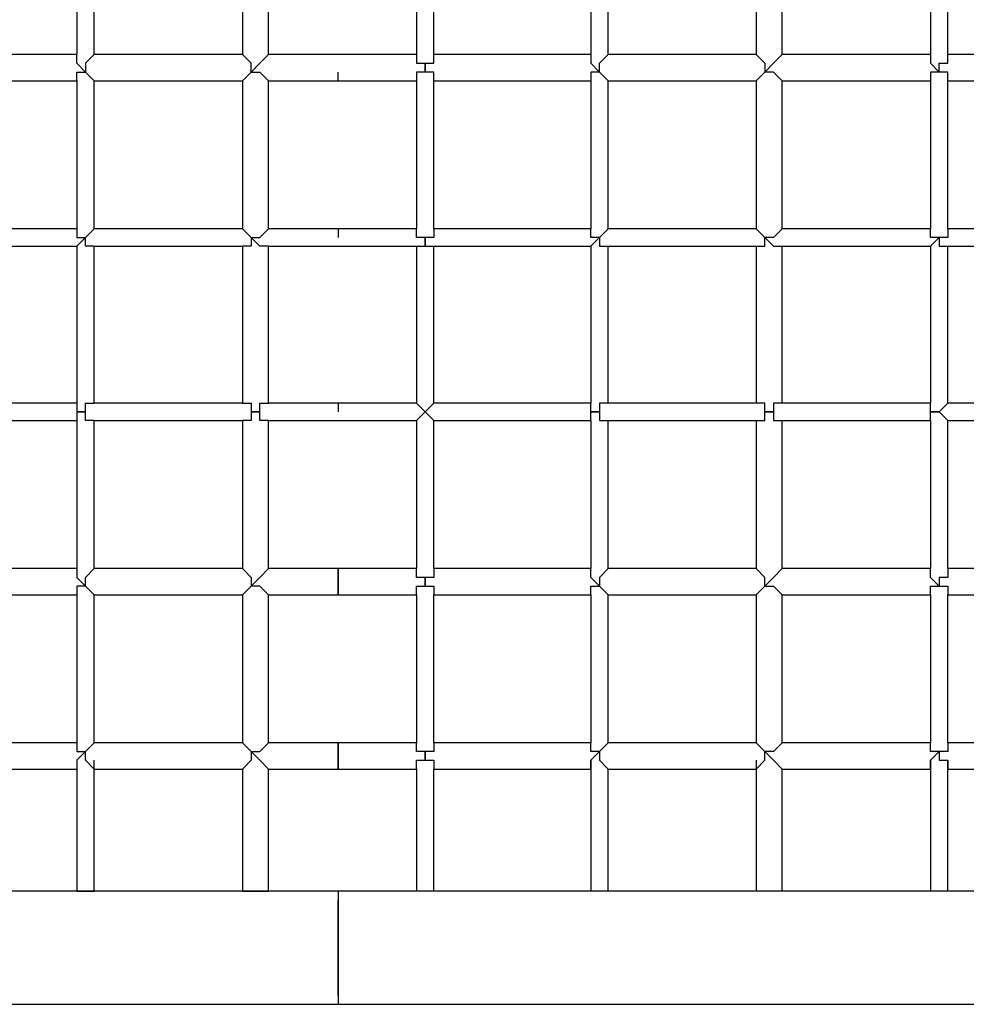
# Model space of a CAD drawing. Units: inches. Extents: x 378.7 to 462, y 271.5 to 322.8.
# Drawn here: x 414 to 416.7, y 312 to 314.9 of the extents above; entities that cross this region are included whole.
import ezdxf

# ---------------------------------------------------------------- set-up
doc = ezdxf.new("R2010")
doc.units = ezdxf.units.IN
doc.header["$MEASUREMENT"] = 0
doc.layers.add('Ebene 1', color=7, linetype='Continuous')

# ---------------------------------------------------------------- blocks, each defined once
blk = doc.blocks.new('block 2')
at = {"layer": 'Ebene 1', "color": 179, "lineweight": 25, "true_color": 0x1a171b}
for points in [[(414.1189, 315.194), (414.1189, 314.7624)], [(414.1697, 314.7624), (414.1697, 315.194)], [(414.6016, 315.194), (414.6016, 314.7624)], [(414.6777, 314.7624), (414.6777, 315.194)], [(415.1095, 315.194), (415.1095, 314.7624)], [(415.1604, 314.7624), (415.1604, 315.194)], [(415.6175, 315.194), (415.6175, 314.7624)], [(415.6683, 314.7624), (415.6683, 315.194)], [(416.1002, 315.194), (416.1002, 314.7624)], [(416.1763, 314.7624), (416.1763, 315.194)], [(416.6082, 315.194), (416.6082, 314.7624)], [(416.659, 314.7624), (416.659, 315.194)], [(414.1189, 314.7624), (413.8903, 314.7624), (413.6617, 314.7624)], [(414.1444, 314.7114), (414.1189, 314.7369), (414.1189, 314.7369), (414.1189, 314.7624)], [(414.1697, 314.7624), (414.1444, 314.7369), (414.1444, 314.7369), (414.1444, 314.7114)], [(414.6016, 314.7624), (414.3983, 314.7624), (414.1697, 314.7624)], [(414.6271, 314.7114), (414.6271, 314.7369), (414.6271, 314.7369), (414.6016, 314.7624)], [(414.6777, 314.7624), (414.6524, 314.7369), (414.6524, 314.7369), (414.6271, 314.7114)], [(414.881, 314.7624), (414.7793, 314.7624), (414.6777, 314.7624)], [(415.1095, 314.7624), (415.0079, 314.7624), (414.881, 314.7624)], [(415.1095, 314.7624), (415.1095, 314.7369), (415.1349, 314.7369), (415.1349, 314.7114)], [(415.1349, 314.7114), (415.1349, 314.7369), (415.1604, 314.7369), (415.1604, 314.7624)], [(415.6175, 314.7624), (415.3889, 314.7624), (415.1604, 314.7624)], [(415.6175, 314.7624), (415.6175, 314.7369), (415.6175, 314.7369), (415.643, 314.7114)], [(415.643, 314.7114), (415.643, 314.7369), (415.643, 314.7369), (415.6683, 314.7624)], [(416.1002, 314.7624), (415.8969, 314.7624), (415.6683, 314.7624)], [(416.1002, 314.7624), (416.1255, 314.7369), (416.1255, 314.7369), (416.1255, 314.7114)], [(416.1255, 314.7114), (416.151, 314.7369), (416.151, 314.7369), (416.1763, 314.7624)], [(416.6082, 314.7624), (416.3796, 314.7624), (416.1763, 314.7624)], [(416.6082, 314.7624), (416.6082, 314.7369), (416.6082, 314.7369), (416.6335, 314.7114)], [(416.6335, 314.7114), (416.6335, 314.7369), (416.659, 314.7369), (416.659, 314.7624)], [(417.0906, 314.7624), (416.8876, 314.7624), (416.659, 314.7624)], [(414.1189, 314.686), (414.1189, 314.7114), (414.1189, 314.7114), (414.1444, 314.7114)], [(414.6271, 314.7114), (414.6524, 314.7114), (414.6524, 314.7114), (414.6777, 314.686)], [(414.881, 314.686), (414.881, 314.686), (414.881, 314.7114), (414.881, 314.7114)], [(415.1349, 314.7114), (415.1349, 314.7114), (415.1095, 314.7114), (415.1095, 314.686)], [(415.1604, 314.686), (415.1604, 314.7114), (415.1349, 314.7114), (415.1349, 314.7114)], [(415.643, 314.7114), (415.6175, 314.7114), (415.6175, 314.7114), (415.6175, 314.686)], [(416.1763, 314.686), (416.151, 314.7114), (416.151, 314.7114), (416.1255, 314.7114)], [(416.6335, 314.7114), (416.6082, 314.7114), (416.6082, 314.7114), (416.6082, 314.686)], [(416.659, 314.686), (416.659, 314.7114), (416.6335, 314.7114), (416.6335, 314.7114)], [(413.6617, 314.686), (413.8903, 314.686), (414.1189, 314.686)], [(414.1189, 314.686), (414.1189, 314.2542)], [(414.1697, 314.2542), (414.1697, 314.686)], [(414.1697, 314.686), (414.3983, 314.686), (414.6016, 314.686)], [(414.6016, 314.686), (414.6016, 314.2542)], [(414.6777, 314.2542), (414.6777, 314.686)], [(414.6777, 314.686), (414.7793, 314.686), (414.881, 314.686)], [(414.881, 314.686), (415.0079, 314.686), (415.1095, 314.686)], [(415.1095, 314.686), (415.1095, 314.2542)], [(415.1604, 314.2542), (415.1604, 314.686)], [(415.1604, 314.686), (415.3889, 314.686), (415.6175, 314.686)], [(415.6175, 314.686), (415.6175, 314.2542)], [(415.6683, 314.2542), (415.6683, 314.686)], [(415.6683, 314.686), (415.8969, 314.686), (416.1002, 314.686)], [(416.1002, 314.686), (416.1002, 314.2542)], [(416.1763, 314.2542), (416.1763, 314.686)], [(416.1763, 314.686), (416.3796, 314.686), (416.6082, 314.686)], [(416.6082, 314.686), (416.6082, 314.2542)], [(416.659, 314.2542), (416.659, 314.686)], [(416.659, 314.686), (416.8876, 314.686), (417.0906, 314.686)], [(414.1189, 314.2542), (413.8903, 314.2542), (413.6617, 314.2542)], [(414.1189, 314.2542), (414.1189, 314.2289), (414.1189, 314.2289), (414.1444, 314.2289)], [(414.6016, 314.2542), (414.3983, 314.2542), (414.1697, 314.2542)], [(414.6271, 314.2289), (414.6524, 314.2289), (414.6524, 314.2289), (414.6777, 314.2542)], [(414.881, 314.2542), (414.7793, 314.2542), (414.6777, 314.2542)], [(414.881, 314.2542), (414.881, 314.2542), (414.881, 314.2289), (414.881, 314.2289)], [(415.1095, 314.2542), (415.0079, 314.2542), (414.881, 314.2542)], [(415.1349, 314.2289), (415.1349, 314.2289), (415.1095, 314.2289), (415.1095, 314.2542)], [(415.1604, 314.2542), (415.1604, 314.2289), (415.1349, 314.2289), (415.1349, 314.2289)], [(415.6175, 314.2542), (415.3889, 314.2542), (415.1604, 314.2542)], [(415.643, 314.2289), (415.6175, 314.2289), (415.6175, 314.2289), (415.6175, 314.2542)], [(416.1002, 314.2542), (415.8969, 314.2542), (415.6683, 314.2542)], [(416.1763, 314.2542), (416.151, 314.2289), (416.151, 314.2289), (416.1255, 314.2289)], [(416.6082, 314.2542), (416.3796, 314.2542), (416.1763, 314.2542)], [(416.6335, 314.2289), (416.6082, 314.2289), (416.6082, 314.2289), (416.6082, 314.2542)], [(416.659, 314.2542), (416.659, 314.2289), (416.6335, 314.2289), (416.6335, 314.2289)], [(417.0906, 314.2542), (416.8876, 314.2542), (416.659, 314.2542)], [(413.6617, 314.2036), (413.8903, 314.2036), (414.1189, 314.2036)], [(414.1189, 314.2036), (414.1189, 313.7462)], [(414.1697, 314.2036), (414.1444, 314.2036), (414.1444, 314.2036), (414.1444, 314.2289)], [(414.1697, 313.7462), (414.1697, 314.2036)], [(414.1697, 314.2036), (414.3983, 314.2036), (414.6016, 314.2036)], [(414.6271, 314.2289), (414.6271, 314.2036), (414.6271, 314.2036), (414.6016, 314.2036)], [(414.6016, 314.2036), (414.6016, 313.7462)], [(414.6777, 314.2036), (414.6524, 314.2036), (414.6524, 314.2036), (414.6271, 314.2289)], [(414.6777, 313.7462), (414.6777, 314.2036)], [(414.6777, 314.2036), (414.7793, 314.2036), (414.881, 314.2036)], [(414.881, 314.2036), (415.0079, 314.2036), (415.1095, 314.2036)], [(415.1095, 314.2036), (415.1095, 314.2036), (415.1349, 314.2036), (415.1349, 314.2289)], [(415.1095, 314.2036), (415.1095, 313.7462)], [(415.1349, 314.2289), (415.1349, 314.2036), (415.1604, 314.2036), (415.1604, 314.2036)], [(415.1604, 313.7462), (415.1604, 314.2036)], [(415.1604, 314.2036), (415.3889, 314.2036), (415.6175, 314.2036)], [(415.6175, 314.2036), (415.6175, 313.7462)], [(415.643, 314.2289), (415.643, 314.2036), (415.643, 314.2036), (415.6683, 314.2036)], [(415.6683, 313.7462), (415.6683, 314.2036)], [(415.6683, 314.2036), (415.8969, 314.2036), (416.1002, 314.2036)], [(416.1002, 314.2036), (416.1255, 314.2036), (416.1255, 314.2036), (416.1255, 314.2289)], [(416.1002, 314.2036), (416.1002, 313.7462)], [(416.1255, 314.2289), (416.151, 314.2036), (416.151, 314.2036), (416.1763, 314.2036)], [(416.1763, 313.7462), (416.1763, 314.2036)], [(416.1763, 314.2036), (416.3796, 314.2036), (416.6082, 314.2036)], [(416.6082, 314.2036), (416.6082, 313.7462)], [(416.6335, 314.2289), (416.6335, 314.2036), (416.659, 314.2036), (416.659, 314.2036)], [(416.659, 313.7462), (416.659, 314.2036)], [(416.659, 314.2036), (416.8876, 314.2036), (417.0906, 314.2036)], [(414.1189, 313.7462), (413.8903, 313.7462), (413.6617, 313.7462)], [(414.1189, 313.7462), (414.1189, 313.7462), (414.1189, 313.7209), (414.1444, 313.7209)], [(414.1444, 313.7209), (414.1444, 313.7209), (414.1444, 313.7462), (414.1697, 313.7462)], [(414.6016, 313.7462), (414.3983, 313.7462), (414.1697, 313.7462)], [(414.6016, 313.7462), (414.6271, 313.7462), (414.6271, 313.7209), (414.6271, 313.7209)], [(414.6271, 313.7209), (414.6524, 313.7209), (414.6524, 313.7462), (414.6777, 313.7462)], [(414.881, 313.7462), (414.7793, 313.7462), (414.6777, 313.7462)], [(415.1095, 313.7462), (415.0079, 313.7462), (414.881, 313.7462)], [(415.1349, 313.7209), (415.1349, 313.7209), (415.1095, 313.7462), (415.1095, 313.7462)], [(415.1604, 313.7462), (415.1604, 313.7462), (415.1349, 313.7209), (415.1349, 313.7209)], [(415.6175, 313.7462), (415.3889, 313.7462), (415.1604, 313.7462)], [(415.643, 313.7209), (415.6175, 313.7209), (415.6175, 313.7462), (415.6175, 313.7462)], [(415.6683, 313.7462), (415.643, 313.7462), (415.643, 313.7209), (415.643, 313.7209)], [(416.1002, 313.7462), (415.8969, 313.7462), (415.6683, 313.7462)], [(416.1255, 313.7209), (416.1255, 313.7209), (416.1255, 313.7462), (416.1002, 313.7462)], [(416.1763, 313.7462), (416.151, 313.7462), (416.151, 313.7209), (416.1255, 313.7209)], [(416.6082, 313.7462), (416.3796, 313.7462), (416.1763, 313.7462)], [(416.6335, 313.7209), (416.6082, 313.7209), (416.6082, 313.7462), (416.6082, 313.7462)], [(416.659, 313.7462), (416.659, 313.7462), (416.6335, 313.7209), (416.6335, 313.7209)], [(417.0906, 313.7462), (416.8876, 313.7462), (416.659, 313.7462)], [(414.1444, 313.7209), (414.1189, 313.7209), (414.1189, 313.6954), (414.1189, 313.6954)], [(414.1697, 313.6954), (414.1444, 313.6954), (414.1444, 313.7209), (414.1444, 313.7209)], [(414.6271, 313.7209), (414.6271, 313.7209), (414.6271, 313.6954), (414.6016, 313.6954)], [(414.6777, 313.6954), (414.6524, 313.6954), (414.6524, 313.7209), (414.6271, 313.7209)], [(415.1095, 313.6954), (415.1095, 313.6954), (415.1349, 313.7209), (415.1349, 313.7209)], [(415.1349, 313.7209), (415.1349, 313.7209), (415.1604, 313.6954), (415.1604, 313.6954)], [(415.6175, 313.6954), (415.6175, 313.6954), (415.6175, 313.7209), (415.643, 313.7209)], [(415.643, 313.7209), (415.643, 313.7209), (415.643, 313.6954), (415.6683, 313.6954)], [(416.1002, 313.6954), (416.1255, 313.6954), (416.1255, 313.7209), (416.1255, 313.7209)], [(416.1255, 313.7209), (416.151, 313.7209), (416.151, 313.6954), (416.1763, 313.6954)], [(416.6082, 313.6954), (416.6082, 313.6954), (416.6082, 313.7209), (416.6335, 313.7209)], [(416.6335, 313.7209), (416.6335, 313.7209), (416.659, 313.6954), (416.659, 313.6954)], [(413.6617, 313.6954), (413.8903, 313.6954), (414.1189, 313.6954)], [(414.1189, 313.6954), (414.1189, 313.2637)], [(414.1697, 313.2637), (414.1697, 313.6954)], [(414.1697, 313.6954), (414.3983, 313.6954), (414.6016, 313.6954)], [(414.6016, 313.6954), (414.6016, 313.2637)], [(414.6777, 313.2637), (414.6777, 313.6954)], [(414.6777, 313.6954), (414.7793, 313.6954), (414.881, 313.6954)], [(414.881, 313.6954), (415.0079, 313.6954), (415.1095, 313.6954)], [(415.1095, 313.6954), (415.1095, 313.2637)], [(415.1604, 313.2637), (415.1604, 313.6954)], [(415.1604, 313.6954), (415.3889, 313.6954), (415.6175, 313.6954)], [(415.6175, 313.6954), (415.6175, 313.2637)], [(415.6683, 313.2637), (415.6683, 313.6954)], [(415.6683, 313.6954), (415.8969, 313.6954), (416.1002, 313.6954)], [(416.1002, 313.6954), (416.1002, 313.2637)], [(416.1763, 313.2637), (416.1763, 313.6954)], [(416.1763, 313.6954), (416.3796, 313.6954), (416.6082, 313.6954)], [(416.6082, 313.6954), (416.6082, 313.2637)], [(416.659, 313.2637), (416.659, 313.6954)], [(416.659, 313.6954), (416.8876, 313.6954), (417.0906, 313.6954)], [(414.1189, 313.2637), (413.8903, 313.2637), (413.6617, 313.2637)], [(414.1189, 313.2637), (414.1189, 313.2382), (414.1189, 313.2382), (414.1444, 313.2129)], [(414.1444, 313.2129), (414.1444, 313.2382), (414.1444, 313.2382), (414.1697, 313.2637)], [(414.6016, 313.2637), (414.3983, 313.2637), (414.1697, 313.2637)], [(414.6016, 313.2637), (414.6271, 313.2382), (414.6271, 313.2382), (414.6271, 313.2129)], [(414.6271, 313.2129), (414.6524, 313.2382), (414.6524, 313.2382), (414.6777, 313.2637)], [(414.881, 313.2637), (414.7793, 313.2637), (414.6777, 313.2637)], [(415.1095, 313.2637), (415.0079, 313.2637), (414.881, 313.2637)], [(415.1349, 313.2129), (415.1349, 313.2382), (415.1095, 313.2382), (415.1095, 313.2637)], [(415.1604, 313.2637), (415.1604, 313.2382), (415.1349, 313.2382), (415.1349, 313.2129)], [(415.6175, 313.2637), (415.3889, 313.2637), (415.1604, 313.2637)], [(415.643, 313.2129), (415.6175, 313.2382), (415.6175, 313.2382), (415.6175, 313.2637)], [(415.6683, 313.2637), (415.643, 313.2382), (415.643, 313.2382), (415.643, 313.2129)], [(416.1002, 313.2637), (415.8969, 313.2637), (415.6683, 313.2637)], [(416.1255, 313.2129), (416.1255, 313.2382), (416.1255, 313.2382), (416.1002, 313.2637)], [(416.1763, 313.2637), (416.151, 313.2382), (416.151, 313.2382), (416.1255, 313.2129)], [(416.6082, 313.2637), (416.3796, 313.2637), (416.1763, 313.2637)], [(416.6335, 313.2129), (416.6082, 313.2382), (416.6082, 313.2382), (416.6082, 313.2637)], [(416.659, 313.2637), (416.659, 313.2382), (416.6335, 313.2382), (416.6335, 313.2129)], [(417.0906, 313.2637), (416.8876, 313.2637), (416.659, 313.2637)], [(414.1444, 313.2129), (414.1189, 313.2129), (414.1189, 313.2129), (414.1189, 313.1874)], [(414.6777, 313.1874), (414.6524, 313.2129), (414.6524, 313.2129), (414.6271, 313.2129)], [(415.1095, 313.1874), (415.1095, 313.2129), (415.1349, 313.2129), (415.1349, 313.2129)], [(415.1349, 313.2129), (415.1349, 313.2129), (415.1604, 313.2129), (415.1604, 313.1874)], [(415.6175, 313.1874), (415.6175, 313.2129), (415.6175, 313.2129), (415.643, 313.2129)], [(416.1255, 313.2129), (416.151, 313.2129), (416.151, 313.2129), (416.1763, 313.1874)], [(416.6082, 313.1874), (416.6082, 313.2129), (416.6082, 313.2129), (416.6335, 313.2129)], [(416.6335, 313.2129), (416.6335, 313.2129), (416.659, 313.2129), (416.659, 313.1874)], [(413.6617, 313.1874), (413.8903, 313.1874), (414.1189, 313.1874)], [(414.1189, 313.1874), (414.1189, 312.7556)], [(414.1697, 312.7556), (414.1697, 313.1874)], [(414.1697, 313.1874), (414.3983, 313.1874), (414.6016, 313.1874)], [(414.6016, 313.1874), (414.6016, 312.7556)], [(414.6777, 312.7556), (414.6777, 313.1874)], [(414.6777, 313.1874), (414.7793, 313.1874), (414.881, 313.1874)], [(414.881, 313.1874), (415.0079, 313.1874), (415.1095, 313.1874)], [(415.1095, 313.1874), (415.1095, 312.7556)], [(415.1604, 312.7556), (415.1604, 313.1874)], [(415.1604, 313.1874), (415.3889, 313.1874), (415.6175, 313.1874)], [(415.6175, 313.1874), (415.6175, 312.7556)], [(415.6683, 312.7556), (415.6683, 313.1874)], [(415.6683, 313.1874), (415.8969, 313.1874), (416.1002, 313.1874)], [(416.1002, 313.1874), (416.1002, 312.7556)], [(416.1763, 312.7556), (416.1763, 313.1874)], [(416.1763, 313.1874), (416.3796, 313.1874), (416.6082, 313.1874)], [(416.6082, 313.1874), (416.6082, 312.7556)], [(416.659, 312.7556), (416.659, 313.1874)], [(416.659, 313.1874), (416.8876, 313.1874), (417.0906, 313.1874)], [(414.1189, 312.7556), (413.8903, 312.7556), (413.6617, 312.7556)], [(414.1189, 312.7556), (414.1189, 312.7303), (414.1189, 312.7303), (414.1444, 312.7303)], [(414.6016, 312.7556), (414.3983, 312.7556), (414.1697, 312.7556)], [(414.6271, 312.7303), (414.6524, 312.7303), (414.6524, 312.7303), (414.6777, 312.7556)], [(414.881, 312.7556), (414.7793, 312.7556), (414.6777, 312.7556)], [(415.1095, 312.7556), (415.0079, 312.7556), (414.881, 312.7556)], [(415.1349, 312.7303), (415.1349, 312.7303), (415.1095, 312.7303), (415.1095, 312.7556)], [(415.1604, 312.7556), (415.1604, 312.7303), (415.1349, 312.7303), (415.1349, 312.7303)], [(415.6175, 312.7556), (415.3889, 312.7556), (415.1604, 312.7556)], [(415.643, 312.7303), (415.6175, 312.7303), (415.6175, 312.7303), (415.6175, 312.7556)], [(416.1002, 312.7556), (415.8969, 312.7556), (415.6683, 312.7556)], [(416.1763, 312.7556), (416.151, 312.7303), (416.151, 312.7303), (416.1255, 312.7303)], [(416.6082, 312.7556), (416.3796, 312.7556), (416.1763, 312.7556)], [(416.6335, 312.7303), (416.6082, 312.7303), (416.6082, 312.7303), (416.6082, 312.7556)], [(416.659, 312.7556), (416.659, 312.7303), (416.6335, 312.7303), (416.6335, 312.7303)], [(417.0906, 312.7556), (416.8876, 312.7556), (416.659, 312.7556)], [(414.1444, 312.7303), (414.1189, 312.7049), (414.1189, 312.7049), (414.1189, 312.6795)], [(414.1697, 312.6795), (414.1444, 312.7049), (414.1444, 312.7049), (414.1444, 312.7303)], [(414.6271, 312.7303), (414.6271, 312.7049), (414.6271, 312.7049), (414.6016, 312.6795)], [(414.6777, 312.6795), (414.6524, 312.7049), (414.6524, 312.7049), (414.6271, 312.7303)], [(415.1095, 312.6795), (415.1095, 312.7049), (415.1349, 312.7049), (415.1349, 312.7303)], [(415.1349, 312.7303), (415.1349, 312.7049), (415.1604, 312.7049), (415.1604, 312.6795)], [(415.6175, 312.6795), (415.6175, 312.7049), (415.6175, 312.7049), (415.643, 312.7303)], [(415.643, 312.7303), (415.643, 312.7049), (415.643, 312.7049), (415.6683, 312.6795)], [(416.1002, 312.6795), (416.1255, 312.7049), (416.1255, 312.7049), (416.1255, 312.7303)], [(416.1255, 312.7303), (416.151, 312.7049), (416.151, 312.7049), (416.1763, 312.6795)], [(416.6082, 312.6795), (416.6082, 312.7049), (416.6082, 312.7049), (416.6335, 312.7303)], [(416.6335, 312.7303), (416.6335, 312.7049), (416.659, 312.7049), (416.659, 312.6795)], [(413.6617, 312.6795), (413.8903, 312.6795), (414.1189, 312.6795)], [(414.1189, 312.6795), (414.1189, 312.3239)], [(414.1697, 312.3239), (414.1697, 312.7049)], [(414.1697, 312.6795), (414.3983, 312.6795), (414.6016, 312.6795)], [(414.6016, 312.6795), (414.6016, 312.3239)], [(414.6777, 312.3239), (414.6777, 312.6795)], [(414.6777, 312.6795), (414.7793, 312.6795), (414.881, 312.6795)], [(414.881, 312.6795), (415.0079, 312.6795), (415.1095, 312.6795)], [(415.1095, 312.6795), (415.1095, 312.3239)], [(415.1604, 312.3239), (415.1604, 312.6795)], [(415.1604, 312.6795), (415.3889, 312.6795), (415.6175, 312.6795)], [(415.6175, 312.7049), (415.6175, 312.3239)], [(415.6683, 312.3239), (415.6683, 312.6795)], [(415.6683, 312.6795), (415.8969, 312.6795), (416.1002, 312.6795)], [(416.1002, 312.7049), (416.1002, 312.3239)], [(416.1763, 312.3239), (416.1763, 312.6795)], [(416.1763, 312.6795), (416.3796, 312.6795), (416.6082, 312.6795)], [(416.6082, 312.7049), (416.6082, 312.3239)], [(416.659, 312.3239), (416.659, 312.7049)], [(416.659, 312.6795), (416.8876, 312.6795), (417.0906, 312.6795)], [(414.1189, 312.3239), (413.865, 312.3239), (413.6109, 312.3239)], [(414.6016, 312.3239), (414.373, 312.3239), (414.1189, 312.3239)], [(414.881, 312.3239), (414.7538, 312.3239), (414.6016, 312.3239)], [(414.881, 312.3239), (414.881, 312.3239), (414.881, 312.2984), (414.881, 312.2731), (414.881, 312.2476), (414.881, 312.1968), (414.881, 312.1461)], [(415.1095, 312.3239), (415.0079, 312.3239), (414.881, 312.3239)], [(415.643, 312.3239), (415.3889, 312.3239), (415.1095, 312.3239)], [(416.1002, 312.3239), (415.8714, 312.3239), (415.643, 312.3239)], [(416.6082, 312.3239), (416.3541, 312.3239), (416.1002, 312.3239)], [(417.1416, 312.3239), (416.8876, 312.3239), (416.6082, 312.3239)], [(414.881, 312.1461), (414.881, 312.1207), (414.881, 312.0698), (414.881, 312.0445), (414.881, 312.019), (414.881, 311.9937), (414.881, 311.9937)], [(408.6832, 311.9937), (408.9881, 311.9937), (409.293, 311.9937), (409.6231, 311.9937), (409.8518, 311.9937), (410.0804, 311.9937), (410.2835, 311.9937), (410.5122, 311.9937), (410.7153, 311.9937), (410.9439, 311.9937), (411.1725, 311.9937), (411.4011, 311.9937), (411.6551, 311.9937), (411.9092, 311.9937), (412.2648, 311.9937), (412.6458, 311.9937), (413.1538, 311.9937), (413.6363, 311.9937), (414.2714, 311.9937), (414.881, 311.9937)], [(414.881, 311.9937), (415.4143, 311.9937), (415.9224, 311.9937), (416.3288, 311.9937), (416.7606, 311.9937), (417.0653, 311.9937), (417.37, 311.9937), (417.6241, 311.9937), (417.8527, 311.9937), (418.1068, 311.9937), (418.3354, 311.9937), (418.5639, 311.9937), (418.818, 311.9937), (419.0464, 311.9937), (419.2497, 311.9937), (419.4784, 311.9937), (419.6815, 311.9937), (419.8593, 311.9937), (420.0626, 311.9937), (420.2403, 311.9937), (420.4436, 311.9937), (420.7226, 311.9937), (420.9769, 311.9937), (421.0785, 311.9937)]]:
    blk.add_lwpolyline(points, dxfattribs=at)
for points, knots in [([(414.1444, 314.7114), (414.1444, 314.7114), (414.1444, 314.7114), (414.1444, 314.7114), (414.1444, 314.7114), (414.1444, 314.7114), (414.1444, 314.7114), (414.1444, 314.7114), (414.1697, 314.686), (414.1697, 314.686)], [0, 0, 0, 0, 1, 1, 1, 2, 2, 2, 3, 3, 3, 3]), ([(414.6016, 314.686), (414.6016, 314.686), (414.6271, 314.7114), (414.6271, 314.7114), (414.6271, 314.7114), (414.6271, 314.7114), (414.6271, 314.7114), (414.6271, 314.7114), (414.6271, 314.7114), (414.6271, 314.7114)], [0, 0, 0, 0, 1, 1, 1, 2, 2, 2, 3, 3, 3, 3]), ([(415.6683, 314.686), (415.6683, 314.686), (415.643, 314.7114), (415.643, 314.7114), (415.643, 314.7114), (415.643, 314.7114), (415.643, 314.7114), (415.643, 314.7114), (415.643, 314.7114), (415.643, 314.7114)], [0, 0, 0, 0, 1, 1, 1, 2, 2, 2, 3, 3, 3, 3]), ([(416.1255, 314.7114), (416.1255, 314.7114), (416.1255, 314.7114), (416.1255, 314.7114), (416.1255, 314.7114), (416.1255, 314.7114), (416.1255, 314.7114), (416.1255, 314.7114), (416.1002, 314.686), (416.1002, 314.686)], [0, 0, 0, 0, 1, 1, 1, 2, 2, 2, 3, 3, 3, 3]), ([(414.1444, 314.2289), (414.1444, 314.2289), (414.1444, 314.2289), (414.1444, 314.2289), (414.1444, 314.2289), (414.1444, 314.2289), (414.1444, 314.2289), (414.1444, 314.2289), (414.1697, 314.2542), (414.1697, 314.2542)], [0, 0, 0, 0, 1, 1, 1, 2, 2, 2, 3, 3, 3, 3]), ([(414.6016, 314.2542), (414.6016, 314.2542), (414.6271, 314.2289), (414.6271, 314.2289), (414.6271, 314.2289), (414.6271, 314.2289), (414.6271, 314.2289), (414.6271, 314.2289), (414.6271, 314.2289), (414.6271, 314.2289)], [0, 0, 0, 0, 1, 1, 1, 2, 2, 2, 3, 3, 3, 3]), ([(415.6683, 314.2542), (415.6683, 314.2542), (415.643, 314.2289), (415.643, 314.2289), (415.643, 314.2289), (415.643, 314.2289), (415.643, 314.2289), (415.643, 314.2289), (415.643, 314.2289), (415.643, 314.2289)], [0, 0, 0, 0, 1, 1, 1, 2, 2, 2, 3, 3, 3, 3]), ([(416.1255, 314.2289), (416.1255, 314.2289), (416.1255, 314.2289), (416.1255, 314.2289), (416.1255, 314.2289), (416.1255, 314.2289), (416.1255, 314.2289), (416.1255, 314.2289), (416.1002, 314.2542), (416.1002, 314.2542)], [0, 0, 0, 0, 1, 1, 1, 2, 2, 2, 3, 3, 3, 3]), ([(414.1444, 314.2289), (414.1444, 314.2289), (414.1189, 314.2036), (414.1189, 314.2036), (414.1189, 314.2036), (414.1189, 314.2036), (414.1189, 314.2036), (414.1189, 314.2036), (414.1189, 314.2036), (414.1189, 314.2036)], [0, 0, 0, 0, 1, 1, 1, 2, 2, 2, 3, 3, 3, 3]), ([(415.6175, 314.2036), (415.6175, 314.2036), (415.6175, 314.2036), (415.6175, 314.2036), (415.6175, 314.2036), (415.6175, 314.2036), (415.6175, 314.2036), (415.6175, 314.2036), (415.643, 314.2289), (415.643, 314.2289)], [0, 0, 0, 0, 1, 1, 1, 2, 2, 2, 3, 3, 3, 3]), ([(416.6082, 314.2036), (416.6082, 314.2036), (416.6082, 314.2036), (416.6082, 314.2036), (416.6082, 314.2036), (416.6082, 314.2036), (416.6082, 314.2036), (416.6082, 314.2036), (416.6335, 314.2289), (416.6335, 314.2289)], [0, 0, 0, 0, 1, 1, 1, 2, 2, 2, 3, 3, 3, 3]), ([(414.881, 313.7462), (414.881, 313.7462), (414.881, 313.7462), (414.881, 313.7462), (414.881, 313.7462), (414.881, 313.7462), (414.881, 313.7462), (414.881, 313.7462), (414.881, 313.7209), (414.881, 313.7209)], [0, 0, 0, 0, 1, 1, 1, 2, 2, 2, 3, 3, 3, 3]), ([(414.881, 313.2129), (414.881, 313.2129), (414.881, 313.2129), (414.881, 313.2129), (414.881, 313.2129), (414.881, 313.1874), (414.881, 313.1874), (414.881, 313.1874), (414.881, 313.1874), (414.881, 313.1874), (414.881, 313.1874), (414.881, 313.1874), (414.881, 313.1874), (414.881, 313.1874), (414.881, 313.2129), (414.881, 313.2129), (414.881, 313.2129), (414.881, 313.2129), (414.881, 313.2129), (414.881, 313.2129), (414.881, 313.2382), (414.881, 313.2382), (414.881, 313.2382), (414.881, 313.2382), (414.881, 313.2382), (414.881, 313.2382), (414.881, 313.2637), (414.881, 313.2637), (414.881, 313.2637), (414.881, 313.2382), (414.881, 313.2382), (414.881, 313.2382), (414.881, 313.2382), (414.881, 313.2382), (414.881, 313.2382), (414.881, 313.2129), (414.881, 313.2129)], [0, 0, 0, 0, 1, 1, 1, 2, 2, 2, 3, 3, 3, 4, 4, 4, 5, 5, 5, 6, 6, 6, 7, 7, 7, 8, 8, 8, 9, 9, 9, 10, 10, 10, 11, 11, 11, 12, 12, 12, 12]), ([(414.1697, 313.1874), (414.1697, 313.1874), (414.1444, 313.2129), (414.1444, 313.2129), (414.1444, 313.2129), (414.1444, 313.2129), (414.1444, 313.2129), (414.1444, 313.2129), (414.1444, 313.2129), (414.1444, 313.2129)], [0, 0, 0, 0, 1, 1, 1, 2, 2, 2, 3, 3, 3, 3]), ([(414.6271, 313.2129), (414.6271, 313.2129), (414.6271, 313.2129), (414.6271, 313.2129), (414.6271, 313.2129), (414.6271, 313.2129), (414.6271, 313.2129), (414.6271, 313.2129), (414.6016, 313.1874), (414.6016, 313.1874)], [0, 0, 0, 0, 1, 1, 1, 2, 2, 2, 3, 3, 3, 3]), ([(415.643, 313.2129), (415.643, 313.2129), (415.643, 313.2129), (415.643, 313.2129), (415.643, 313.2129), (415.643, 313.2129), (415.643, 313.2129), (415.643, 313.2129), (415.6683, 313.1874), (415.6683, 313.1874)], [0, 0, 0, 0, 1, 1, 1, 2, 2, 2, 3, 3, 3, 3]), ([(416.1002, 313.1874), (416.1002, 313.1874), (416.1255, 313.2129), (416.1255, 313.2129), (416.1255, 313.2129), (416.1255, 313.2129), (416.1255, 313.2129), (416.1255, 313.2129), (416.1255, 313.2129), (416.1255, 313.2129)], [0, 0, 0, 0, 1, 1, 1, 2, 2, 2, 3, 3, 3, 3]), ([(414.1444, 312.7303), (414.1444, 312.7303), (414.1444, 312.7303), (414.1444, 312.7303), (414.1444, 312.7303), (414.1444, 312.7303), (414.1444, 312.7303), (414.1444, 312.7303), (414.1697, 312.7556), (414.1697, 312.7556)], [0, 0, 0, 0, 1, 1, 1, 2, 2, 2, 3, 3, 3, 3]), ([(414.6016, 312.7556), (414.6016, 312.7556), (414.6271, 312.7303), (414.6271, 312.7303), (414.6271, 312.7303), (414.6271, 312.7303), (414.6271, 312.7303), (414.6271, 312.7303), (414.6271, 312.7303), (414.6271, 312.7303)], [0, 0, 0, 0, 1, 1, 1, 2, 2, 2, 3, 3, 3, 3]), ([(414.881, 312.7303), (414.881, 312.7303), (414.881, 312.7049), (414.881, 312.7049), (414.881, 312.7049), (414.881, 312.7049), (414.881, 312.7049), (414.881, 312.7049), (414.881, 312.6795), (414.881, 312.6795), (414.881, 312.6795), (414.881, 312.7049), (414.881, 312.7049), (414.881, 312.7049), (414.881, 312.7049), (414.881, 312.7049), (414.881, 312.7049), (414.881, 312.7303), (414.881, 312.7303), (414.881, 312.7303), (414.881, 312.7303), (414.881, 312.7303), (414.881, 312.7303), (414.881, 312.7556), (414.881, 312.7556), (414.881, 312.7556), (414.881, 312.7556), (414.881, 312.7556), (414.881, 312.7556), (414.881, 312.7556), (414.881, 312.7556), (414.881, 312.7556), (414.881, 312.7303), (414.881, 312.7303), (414.881, 312.7303), (414.881, 312.7303), (414.881, 312.7303)], [0, 0, 0, 0, 1, 1, 1, 2, 2, 2, 3, 3, 3, 4, 4, 4, 5, 5, 5, 6, 6, 6, 7, 7, 7, 8, 8, 8, 9, 9, 9, 10, 10, 10, 11, 11, 11, 12, 12, 12, 12]), ([(415.6683, 312.7556), (415.6683, 312.7556), (415.643, 312.7303), (415.643, 312.7303), (415.643, 312.7303), (415.643, 312.7303), (415.643, 312.7303), (415.643, 312.7303), (415.643, 312.7303), (415.643, 312.7303)], [0, 0, 0, 0, 1, 1, 1, 2, 2, 2, 3, 3, 3, 3]), ([(416.1255, 312.7303), (416.1255, 312.7303), (416.1255, 312.7303), (416.1255, 312.7303), (416.1255, 312.7303), (416.1255, 312.7303), (416.1255, 312.7303), (416.1255, 312.7303), (416.1002, 312.7556), (416.1002, 312.7556)], [0, 0, 0, 0, 1, 1, 1, 2, 2, 2, 3, 3, 3, 3]), ([(414.1189, 312.3239), (414.1189, 312.3239), (414.1189, 312.3239), (414.1189, 312.3239), (414.1189, 312.3239), (414.1189, 312.3239), (414.1189, 312.3239), (414.1189, 312.3239), (414.1189, 312.3239), (414.1189, 312.3239), (414.1189, 312.3239), (414.1189, 312.3239), (414.1189, 312.3239), (414.1189, 312.3239), (414.1189, 312.3239), (414.1189, 312.3239), (414.1189, 312.3239), (414.1189, 312.3239), (414.1189, 312.3239), (414.1189, 312.3239), (414.1189, 312.3239), (414.1189, 312.3239), (414.1189, 312.3239), (414.1444, 312.3239), (414.1444, 312.3239), (414.1444, 312.3239), (414.1444, 312.3239), (414.1444, 312.3239), (414.1444, 312.3239), (414.1444, 312.3239), (414.1444, 312.3239), (414.1444, 312.3239), (414.1444, 312.3239), (414.1444, 312.3239), (414.1444, 312.3239), (414.1444, 312.3239), (414.1444, 312.3239), (414.1444, 312.3239), (414.1444, 312.3239), (414.1444, 312.3239), (414.1444, 312.3239), (414.1697, 312.3239), (414.1697, 312.3239), (414.1697, 312.3239), (414.1697, 312.3239), (414.1697, 312.3239), (414.1697, 312.3239), (414.1697, 312.3239), (414.1697, 312.3239), (414.1697, 312.3239), (414.1697, 312.3239), (414.1697, 312.3239), (414.1697, 312.3239), (414.1697, 312.3239), (414.1697, 312.3239)], [0, 0, 0, 0, 1, 1, 1, 2, 2, 2, 3, 3, 3, 4, 4, 4, 5, 5, 5, 6, 6, 6, 7, 7, 7, 8, 8, 8, 9, 9, 9, 10, 10, 10, 11, 11, 11, 12, 12, 12, 13, 13, 13, 14, 14, 14, 15, 15, 15, 16, 16, 16, 17, 17, 17, 18, 18, 18, 18]), ([(414.6016, 312.3239), (414.6016, 312.3239), (414.6016, 312.3239), (414.6016, 312.3239), (414.6016, 312.3239), (414.6016, 312.3239), (414.6016, 312.3239), (414.6016, 312.3239), (414.6016, 312.3239), (414.6016, 312.3239), (414.6016, 312.3239), (414.6271, 312.3239), (414.6271, 312.3239), (414.6271, 312.3239), (414.6271, 312.3239), (414.6271, 312.3239), (414.6271, 312.3239), (414.6271, 312.3239), (414.6271, 312.3239), (414.6271, 312.3239), (414.6271, 312.3239), (414.6271, 312.3239), (414.6271, 312.3239), (414.6271, 312.3239), (414.6271, 312.3239), (414.6271, 312.3239), (414.6271, 312.3239), (414.6271, 312.3239), (414.6271, 312.3239), (414.6524, 312.3239), (414.6524, 312.3239), (414.6524, 312.3239), (414.6524, 312.3239), (414.6524, 312.3239), (414.6524, 312.3239), (414.6524, 312.3239), (414.6524, 312.3239), (414.6524, 312.3239), (414.6524, 312.3239), (414.6524, 312.3239), (414.6524, 312.3239), (414.6524, 312.3239), (414.6524, 312.3239), (414.6524, 312.3239), (414.6524, 312.3239), (414.6524, 312.3239), (414.6524, 312.3239), (414.6524, 312.3239), (414.6524, 312.3239), (414.6524, 312.3239), (414.6777, 312.3239), (414.6777, 312.3239), (414.6777, 312.3239), (414.6777, 312.3239), (414.6777, 312.3239)], [0, 0, 0, 0, 1, 1, 1, 2, 2, 2, 3, 3, 3, 4, 4, 4, 5, 5, 5, 6, 6, 6, 7, 7, 7, 8, 8, 8, 9, 9, 9, 10, 10, 10, 11, 11, 11, 12, 12, 12, 13, 13, 13, 14, 14, 14, 15, 15, 15, 16, 16, 16, 17, 17, 17, 18, 18, 18, 18]), ([(415.1604, 312.3239), (415.1604, 312.3239), (415.1604, 312.3239), (415.1604, 312.3239), (415.1604, 312.3239), (415.1604, 312.3239), (415.1604, 312.3239), (415.1604, 312.3239), (415.1604, 312.3239), (415.1604, 312.3239), (415.1604, 312.3239), (415.1604, 312.3239), (415.1604, 312.3239), (415.1604, 312.3239), (415.1604, 312.3239), (415.1604, 312.3239), (415.1604, 312.3239), (415.1604, 312.3239), (415.1604, 312.3239), (415.1604, 312.3239), (415.1349, 312.3239), (415.1349, 312.3239), (415.1349, 312.3239), (415.1349, 312.3239), (415.1349, 312.3239), (415.1349, 312.3239), (415.1349, 312.3239), (415.1349, 312.3239), (415.1349, 312.3239), (415.1349, 312.3239), (415.1349, 312.3239), (415.1349, 312.3239), (415.1349, 312.3239), (415.1349, 312.3239), (415.1349, 312.3239), (415.1095, 312.3239), (415.1095, 312.3239), (415.1095, 312.3239), (415.1095, 312.3239), (415.1095, 312.3239), (415.1095, 312.3239), (415.1095, 312.3239), (415.1095, 312.3239), (415.1095, 312.3239), (415.1095, 312.3239), (415.1095, 312.3239), (415.1095, 312.3239), (415.1095, 312.3239), (415.1095, 312.3239), (415.1095, 312.3239), (415.1095, 312.3239), (415.1095, 312.3239)], [0, 0, 0, 0, 1, 1, 1, 2, 2, 2, 3, 3, 3, 4, 4, 4, 5, 5, 5, 6, 6, 6, 7, 7, 7, 8, 8, 8, 9, 9, 9, 10, 10, 10, 11, 11, 11, 12, 12, 12, 13, 13, 13, 14, 14, 14, 15, 15, 15, 16, 16, 16, 17, 17, 17, 17]), ([(415.6683, 312.3239), (415.6683, 312.3239), (415.6683, 312.3239), (415.6683, 312.3239), (415.6683, 312.3239), (415.6683, 312.3239), (415.6683, 312.3239), (415.6683, 312.3239), (415.6683, 312.3239), (415.6683, 312.3239), (415.6683, 312.3239), (415.6683, 312.3239), (415.6683, 312.3239), (415.6683, 312.3239), (415.643, 312.3239), (415.643, 312.3239), (415.643, 312.3239), (415.643, 312.3239), (415.643, 312.3239), (415.643, 312.3239), (415.643, 312.3239), (415.643, 312.3239), (415.643, 312.3239), (415.643, 312.3239), (415.643, 312.3239), (415.643, 312.3239), (415.643, 312.3239), (415.643, 312.3239), (415.643, 312.3239), (415.6175, 312.3239), (415.6175, 312.3239), (415.6175, 312.3239), (415.6175, 312.3239), (415.6175, 312.3239), (415.6175, 312.3239), (415.6175, 312.3239), (415.6175, 312.3239), (415.6175, 312.3239), (415.6175, 312.3239), (415.6175, 312.3239), (415.6175, 312.3239), (415.6175, 312.3239), (415.6175, 312.3239), (415.6175, 312.3239), (415.6175, 312.3239), (415.6175, 312.3239), (415.6175, 312.3239), (415.6175, 312.3239), (415.6175, 312.3239), (415.6175, 312.3239), (415.6175, 312.3239), (415.6175, 312.3239), (415.6175, 312.3239), (415.6175, 312.3239), (415.6175, 312.3239)], [0, 0, 0, 0, 1, 1, 1, 2, 2, 2, 3, 3, 3, 4, 4, 4, 5, 5, 5, 6, 6, 6, 7, 7, 7, 8, 8, 8, 9, 9, 9, 10, 10, 10, 11, 11, 11, 12, 12, 12, 13, 13, 13, 14, 14, 14, 15, 15, 15, 16, 16, 16, 17, 17, 17, 18, 18, 18, 18]), ([(416.1763, 312.3239), (416.1763, 312.3239), (416.1763, 312.3239), (416.1763, 312.3239), (416.1763, 312.3239), (416.151, 312.3239), (416.151, 312.3239), (416.151, 312.3239), (416.151, 312.3239), (416.151, 312.3239), (416.151, 312.3239), (416.151, 312.3239), (416.151, 312.3239), (416.151, 312.3239), (416.151, 312.3239), (416.151, 312.3239), (416.151, 312.3239), (416.151, 312.3239), (416.151, 312.3239), (416.151, 312.3239), (416.151, 312.3239), (416.151, 312.3239), (416.151, 312.3239), (416.151, 312.3239), (416.151, 312.3239), (416.151, 312.3239), (416.1255, 312.3239), (416.1255, 312.3239), (416.1255, 312.3239), (416.1255, 312.3239), (416.1255, 312.3239), (416.1255, 312.3239), (416.1255, 312.3239), (416.1255, 312.3239), (416.1255, 312.3239), (416.1255, 312.3239), (416.1255, 312.3239), (416.1255, 312.3239), (416.1255, 312.3239), (416.1255, 312.3239), (416.1255, 312.3239), (416.1002, 312.3239), (416.1002, 312.3239), (416.1002, 312.3239), (416.1002, 312.3239), (416.1002, 312.3239), (416.1002, 312.3239), (416.1002, 312.3239), (416.1002, 312.3239), (416.1002, 312.3239), (416.1002, 312.3239), (416.1002, 312.3239), (416.1002, 312.3239), (416.1002, 312.3239), (416.1002, 312.3239)], [0, 0, 0, 0, 1, 1, 1, 2, 2, 2, 3, 3, 3, 4, 4, 4, 5, 5, 5, 6, 6, 6, 7, 7, 7, 8, 8, 8, 9, 9, 9, 10, 10, 10, 11, 11, 11, 12, 12, 12, 13, 13, 13, 14, 14, 14, 15, 15, 15, 16, 16, 16, 17, 17, 17, 18, 18, 18, 18]), ([(416.659, 312.3239), (416.659, 312.3239), (416.659, 312.3239), (416.659, 312.3239), (416.659, 312.3239), (416.659, 312.3239), (416.659, 312.3239), (416.659, 312.3239), (416.659, 312.3239), (416.659, 312.3239), (416.659, 312.3239), (416.659, 312.3239), (416.659, 312.3239), (416.659, 312.3239), (416.659, 312.3239), (416.659, 312.3239), (416.659, 312.3239), (416.6335, 312.3239), (416.6335, 312.3239), (416.6335, 312.3239), (416.6335, 312.3239), (416.6335, 312.3239), (416.6335, 312.3239), (416.6335, 312.3239), (416.6335, 312.3239), (416.6335, 312.3239), (416.6335, 312.3239), (416.6335, 312.3239), (416.6335, 312.3239), (416.6335, 312.3239), (416.6335, 312.3239), (416.6335, 312.3239), (416.6335, 312.3239), (416.6335, 312.3239), (416.6335, 312.3239), (416.6082, 312.3239), (416.6082, 312.3239), (416.6082, 312.3239), (416.6082, 312.3239), (416.6082, 312.3239), (416.6082, 312.3239), (416.6082, 312.3239), (416.6082, 312.3239), (416.6082, 312.3239), (416.6082, 312.3239), (416.6082, 312.3239), (416.6082, 312.3239), (416.6082, 312.3239), (416.6082, 312.3239), (416.6082, 312.3239), (416.6082, 312.3239), (416.6082, 312.3239), (416.6082, 312.3239), (416.6082, 312.3239), (416.6082, 312.3239)], [0, 0, 0, 0, 1, 1, 1, 2, 2, 2, 3, 3, 3, 4, 4, 4, 5, 5, 5, 6, 6, 6, 7, 7, 7, 8, 8, 8, 9, 9, 9, 10, 10, 10, 11, 11, 11, 12, 12, 12, 13, 13, 13, 14, 14, 14, 15, 15, 15, 16, 16, 16, 17, 17, 17, 18, 18, 18, 18]), ([(414.881, 312.019), (414.881, 312.019), (414.881, 312.019), (414.881, 312.019), (414.881, 312.019), (414.881, 312.019), (414.881, 312.019), (414.881, 312.019), (414.881, 312.0445), (414.881, 312.0445), (414.881, 312.0445), (414.881, 312.0952), (414.881, 312.0952), (414.881, 312.0952), (414.881, 312.1207), (414.881, 312.1207), (414.881, 312.1207), (414.881, 312.1461), (414.881, 312.1461), (414.881, 312.1461), (414.881, 312.1968), (414.881, 312.1968), (414.881, 312.1968), (414.881, 312.2476), (414.881, 312.2476), (414.881, 312.2476), (414.881, 312.2731), (414.881, 312.2731), (414.881, 312.2731), (414.881, 312.2984), (414.881, 312.2984), (414.881, 312.2984), (414.881, 312.2984), (414.881, 312.2984)], [0, 0, 0, 0, 1, 1, 1, 2, 2, 2, 3, 3, 3, 4, 4, 4, 5, 5, 5, 6, 6, 6, 7, 7, 7, 8, 8, 8, 9, 9, 9, 10, 10, 10, 11, 11, 11, 11])]:
    blk.add_open_spline(points, degree=3, knots=knots, dxfattribs=at)

msp = doc.modelspace()

# ---------------------------------------------------------------- block references
at = {"layer": 'Ebene 1'}
msp.add_blockref('block 2', (0, 0), dxfattribs=at)

doc.saveas('drawing.dxf')
